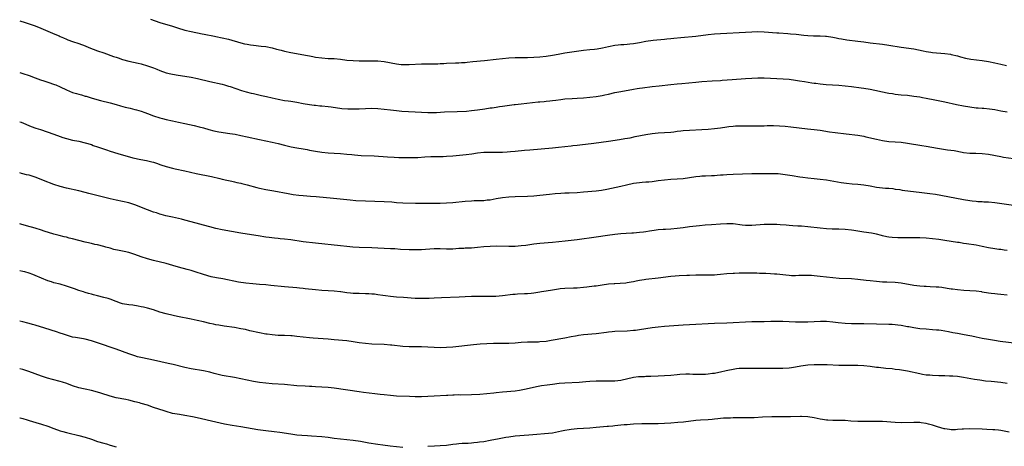
# Model space of a CAD drawing. Units: inches. Extents: x 2634000 to 2635396, y 1446000 to 1449000.
# Drawn here: x 2634000 to 2634316, y 1447593 to 1447730 of the extents above; entities that cross this region are included whole.
import ezdxf

# ---------------------------------------------------------------- set-up
doc = ezdxf.new("R2010")
doc.units = ezdxf.units.IN
doc.header["$MEASUREMENT"] = 0
doc.layers.add('LD26341446_10ft', color=61, linetype='Continuous')

msp = doc.modelspace()

# ---------------------------------------------------------------- linework, layer by layer
at = {"layer": 'LD26341446_10ft'}
for points, elevation in [([(2634000, 1447729.5), (2634001.73, 1447729), (2634003, 1447728.61), (2634005, 1447727.9), (2634006.83, 1447727.17), (2634011.3, 1447725.3), (2634012.69, 1447724.69), (2634013, 1447724.53), (2634014.09, 1447724.09), (2634015, 1447723.67), (2634015.49, 1447723.49), (2634017, 1447722.91), (2634019, 1447722.25), (2634021, 1447721.51), (2634022.23, 1447721), (2634025, 1447719.94), (2634027, 1447719.24), (2634030.16, 1447718.16), (2634031, 1447717.85), (2634031.65, 1447717.65), (2634033, 1447717.17), (2634035, 1447716.66), (2634038, 1447716), (2634039, 1447715.74), (2634041, 1447715.15), (2634043, 1447714.43), (2634043.98, 1447714.02), (2634045, 1447713.63), (2634047, 1447712.9), (2634048.51, 1447712.51), (2634050.19, 1447712.19), (2634055, 1447711.49), (2634057.08, 1447711.08), (2634061, 1447710.05), (2634065, 1447709.19), (2634065.71, 1447709), (2634067, 1447708.63), (2634067.54, 1447708.46), (2634071.23, 1447707.23), (2634072.75, 1447706.75), (2634074.34, 1447706.34), (2634075, 1447706.19), (2634077.64, 1447705.64), (2634079.27, 1447705.27), (2634081, 1447704.84), (2634083, 1447704.4), (2634085, 1447704.04), (2634086.14, 1447703.86), (2634087, 1447703.75), (2634089, 1447703.42), (2634091, 1447703.06), (2634093, 1447702.75), (2634094.55, 1447702.55), (2634095, 1447702.48), (2634096.34, 1447702.34), (2634097, 1447702.25), (2634099, 1447702.05), (2634099.94, 1447701.94), (2634103.46, 1447701.46), (2634105.32, 1447701.32), (2634107.3, 1447701.3), (2634109, 1447701.35), (2634113, 1447701.5), (2634115, 1447701.45), (2634117, 1447701.26), (2634119, 1447701), (2634121, 1447700.76), (2634122.62, 1447700.62), (2634127, 1447700.41), (2634131, 1447700.17), (2634132.18, 1447700.18), (2634133, 1447700.15), (2634133.84, 1447700.16), (2634136.32, 1447700.32), (2634140.47, 1447700.47), (2634143.38, 1447700.62), (2634145, 1447700.75), (2634147, 1447700.98), (2634149.33, 1447701.33), (2634151, 1447701.62), (2634151.69, 1447701.69), (2634153, 1447701.91), (2634154.04, 1447702.04), (2634155, 1447702.19), (2634158.69, 1447702.69), (2634159, 1447702.72), (2634160.96, 1447702.96), (2634164.64, 1447703.36), (2634166.46, 1447703.54), (2634167, 1447703.57), (2634168.31, 1447703.69), (2634169, 1447703.75), (2634170.14, 1447703.86), (2634171, 1447703.97), (2634172.14, 1447704.14), (2634173.7, 1447704.3), (2634175, 1447704.49), (2634177.31, 1447704.69), (2634179, 1447704.76), (2634181, 1447704.87), (2634183, 1447705.02), (2634185, 1447705.24), (2634187, 1447705.58), (2634187.78, 1447705.78), (2634189, 1447706.05), (2634191, 1447706.52), (2634193, 1447706.91), (2634197, 1447707.58), (2634198.18, 1447707.82), (2634199, 1447707.92), (2634199.91, 1447708.09), (2634203, 1447708.46), (2634205.32, 1447708.68), (2634209, 1447709.12), (2634211, 1447709.32), (2634212.53, 1447709.47), (2634217, 1447709.92), (2634219, 1447710.09), (2634222.3, 1447710.3), (2634225, 1447710.46), (2634225.49, 1447710.51), (2634228.71, 1447710.71), (2634233, 1447711.04), (2634235, 1447711.17), (2634237, 1447711.25), (2634239, 1447711.24), (2634243.04, 1447711.04), (2634245.04, 1447710.96), (2634247, 1447710.82), (2634249, 1447710.56), (2634250.35, 1447710.35), (2634251.93, 1447710.07), (2634254.32, 1447709.68), (2634255, 1447709.59), (2634255.54, 1447709.54), (2634257, 1447709.31), (2634258.89, 1447709.11), (2634263, 1447708.89), (2634265, 1447708.73), (2634267, 1447708.5), (2634270.11, 1447708.11), (2634271, 1447707.98), (2634273, 1447707.64), (2634278.48, 1447706.48), (2634279, 1447706.38), (2634280.19, 1447706.19), (2634281, 1447706.06), (2634283, 1447705.85), (2634285, 1447705.67), (2634287, 1447705.43), (2634289, 1447705.14), (2634289.8, 1447705), (2634291, 1447704.79), (2634293.79, 1447704.21), (2634297, 1447703.57), (2634300.75, 1447702.75), (2634303, 1447702.32), (2634305, 1447701.97), (2634307, 1447701.69), (2634307.65, 1447701.65), (2634309, 1447701.51), (2634309.49, 1447701.49), (2634311.31, 1447701.31), (2634313, 1447701.06), (2634315, 1447700.67), (2634317, 1447700.31)], 10510), ([(2634042.04, 1447730.04), (2634043.5, 1447729.5), (2634045, 1447729), (2634049, 1447727.84), (2634050.71, 1447727.29), (2634053, 1447726.59), (2634055, 1447726.11), (2634058.59, 1447725.41), (2634059.26, 1447725.26), (2634062.58, 1447724.58), (2634063, 1447724.52), (2634065, 1447724.13), (2634067, 1447723.65), (2634071, 1447722.51), (2634072.18, 1447722.18), (2634073, 1447722.03), (2634074.14, 1447721.86), (2634075, 1447721.71), (2634077.47, 1447721.47), (2634079, 1447721.3), (2634081, 1447720.91), (2634082.47, 1447720.47), (2634083.91, 1447720.09), (2634085, 1447719.78), (2634087, 1447719.35), (2634092.4, 1447718.4), (2634093, 1447718.27), (2634094.09, 1447718.09), (2634095, 1447717.91), (2634097, 1447717.64), (2634099, 1447717.51), (2634101, 1447717.43), (2634103, 1447717.24), (2634105, 1447716.97), (2634107, 1447716.78), (2634109, 1447716.73), (2634111.24, 1447716.76), (2634113, 1447716.76), (2634115, 1447716.69), (2634117, 1447716.49), (2634121, 1447715.76), (2634122.43, 1447715.57), (2634123, 1447715.52), (2634125, 1447715.5), (2634129, 1447715.76), (2634131, 1447715.78), (2634132.25, 1447715.75), (2634133, 1447715.75), (2634134.21, 1447715.79), (2634135, 1447715.83), (2634136.1, 1447715.9), (2634137, 1447715.98), (2634139.93, 1447716.07), (2634141, 1447716.07), (2634141.85, 1447716.15), (2634143, 1447716.22), (2634143.69, 1447716.31), (2634145.51, 1447716.49), (2634149.17, 1447716.83), (2634153, 1447717.27), (2634155, 1447717.49), (2634157, 1447717.66), (2634159, 1447717.78), (2634161, 1447717.82), (2634163, 1447717.81), (2634165, 1447717.85), (2634167, 1447717.96), (2634169, 1447718.17), (2634171, 1447718.5), (2634172.87, 1447718.87), (2634175, 1447719.25), (2634181, 1447720.09), (2634183, 1447720.33), (2634184.5, 1447720.5), (2634185.42, 1447720.58), (2634187.13, 1447720.87), (2634189, 1447721.3), (2634191, 1447721.7), (2634192.16, 1447721.84), (2634193, 1447721.92), (2634193.98, 1447721.98), (2634195, 1447722.06), (2634195.82, 1447722.18), (2634197, 1447722.29), (2634199, 1447722.62), (2634201, 1447722.99), (2634203.31, 1447723.31), (2634207, 1447723.69), (2634207.73, 1447723.73), (2634209, 1447723.88), (2634209.96, 1447723.96), (2634212.19, 1447724.19), (2634217, 1447724.65), (2634221, 1447725.15), (2634223, 1447725.36), (2634225, 1447725.51), (2634227, 1447725.63), (2634231, 1447725.81), (2634235, 1447726.03), (2634237, 1447726.09), (2634239, 1447726.03), (2634243, 1447725.71), (2634243.68, 1447725.68), (2634246.54, 1447725.46), (2634247.41, 1447725.41), (2634249.25, 1447725.25), (2634251.69, 1447725), (2634253, 1447724.89), (2634254.78, 1447724.78), (2634255, 1447724.75), (2634256.72, 1447724.72), (2634257, 1447724.69), (2634258.63, 1447724.63), (2634259, 1447724.6), (2634261, 1447724.31), (2634262.06, 1447724.06), (2634263, 1447723.91), (2634263.76, 1447723.76), (2634265.5, 1447723.5), (2634269.06, 1447723.06), (2634271, 1447722.78), (2634273, 1447722.51), (2634277, 1447722.08), (2634279, 1447721.78), (2634283, 1447721.11), (2634287, 1447720.58), (2634290.07, 1447719.93), (2634291, 1447719.69), (2634292.52, 1447719.48), (2634293, 1447719.39), (2634297, 1447719.12), (2634298.83, 1447718.83), (2634299, 1447718.8), (2634301, 1447718.29), (2634302.01, 1447718.01), (2634303.61, 1447717.61), (2634305.3, 1447717.3), (2634309, 1447716.79), (2634311, 1447716.47), (2634313, 1447716.1), (2634315, 1447715.67), (2634316.74, 1447715.26)], 10520), ([(2634000, 1447713.02), (2634001, 1447712.69), (2634003, 1447712), (2634005, 1447711.22), (2634006.63, 1447710.63), (2634007.71, 1447710.29), (2634009, 1447709.92), (2634011.18, 1447709.18), (2634011.56, 1447709), (2634013, 1447708.39), (2634015, 1447707.42), (2634015.97, 1447707), (2634017, 1447706.6), (2634018.24, 1447706.24), (2634019, 1447705.99), (2634019.79, 1447705.79), (2634021, 1447705.42), (2634021.34, 1447705.34), (2634023.22, 1447704.78), (2634025.98, 1447704.02), (2634029, 1447703.25), (2634031, 1447702.71), (2634032.32, 1447702.32), (2634033.9, 1447701.9), (2634035.49, 1447701.49), (2634037, 1447701.13), (2634037.47, 1447701), (2634039, 1447700.55), (2634040.13, 1447700.13), (2634041, 1447699.83), (2634043, 1447699.09), (2634045, 1447698.41), (2634045.79, 1447698.21), (2634047, 1447697.87), (2634049, 1447697.43), (2634051, 1447697.05), (2634053, 1447696.65), (2634055.97, 1447695.97), (2634057.58, 1447695.58), (2634059, 1447695.2), (2634060.7, 1447694.7), (2634062.29, 1447694.29), (2634063.97, 1447693.97), (2634067.46, 1447693.46), (2634069.18, 1447693.18), (2634071, 1447692.81), (2634073, 1447692.36), (2634077, 1447691.49), (2634081, 1447690.66), (2634083, 1447690.2), (2634085, 1447689.7), (2634087.18, 1447689.18), (2634089, 1447688.82), (2634091, 1447688.47), (2634092.24, 1447688.24), (2634093, 1447688.12), (2634095, 1447687.77), (2634097, 1447687.47), (2634099, 1447687.26), (2634101, 1447687.12), (2634103.03, 1447686.97), (2634105, 1447686.78), (2634106.64, 1447686.64), (2634107.46, 1447686.54), (2634109.6, 1447686.4), (2634113.8, 1447686.2), (2634118.11, 1447685.89), (2634120.23, 1447685.77), (2634121.75, 1447685.75), (2634123, 1447685.69), (2634125, 1447685.67), (2634126.27, 1447685.73), (2634127, 1447685.73), (2634127.76, 1447685.76), (2634130.04, 1447685.96), (2634131.96, 1447686.04), (2634133, 1447686.06), (2634135.94, 1447686.06), (2634137, 1447686.1), (2634139, 1447686.26), (2634143.34, 1447686.66), (2634145.13, 1447686.87), (2634147, 1447687.16), (2634149, 1447687.39), (2634150.57, 1447687.43), (2634151, 1447687.45), (2634152.61, 1447687.39), (2634155, 1447687.4), (2634156.47, 1447687.53), (2634157.6, 1447687.6), (2634159, 1447687.75), (2634162.05, 1447688.05), (2634163.81, 1447688.19), (2634171, 1447688.86), (2634173, 1447689.02), (2634175, 1447689.22), (2634177, 1447689.47), (2634177.52, 1447689.52), (2634179, 1447689.72), (2634179.79, 1447689.79), (2634184.34, 1447690.34), (2634188.96, 1447690.96), (2634192.51, 1447691.49), (2634194.24, 1447691.76), (2634195.94, 1447692.06), (2634197.6, 1447692.4), (2634199.25, 1447692.75), (2634201, 1447693.1), (2634203, 1447693.41), (2634205, 1447693.61), (2634207, 1447693.72), (2634209, 1447693.87), (2634209.98, 1447693.98), (2634211, 1447694.12), (2634212.25, 1447694.25), (2634213, 1447694.35), (2634215, 1447694.5), (2634219, 1447694.69), (2634221, 1447694.81), (2634223, 1447695), (2634225, 1447695.27), (2634227, 1447695.57), (2634227.63, 1447695.63), (2634229, 1447695.8), (2634229.82, 1447695.82), (2634231, 1447695.88), (2634235.9, 1447695.9), (2634237, 1447695.88), (2634237.91, 1447695.91), (2634239, 1447695.89), (2634239.94, 1447695.94), (2634241, 1447695.94), (2634241.97, 1447695.97), (2634243.91, 1447695.91), (2634245.77, 1447695.77), (2634247.59, 1447695.59), (2634252.93, 1447694.93), (2634255, 1447694.72), (2634257, 1447694.47), (2634259.98, 1447693.98), (2634261.73, 1447693.73), (2634265.32, 1447693.32), (2634269, 1447692.86), (2634271, 1447692.52), (2634271.61, 1447692.39), (2634275, 1447691.6), (2634277, 1447691.18), (2634279, 1447690.88), (2634281, 1447690.72), (2634283, 1447690.59), (2634285, 1447690.35), (2634289.55, 1447689.55), (2634291, 1447689.32), (2634294.67, 1447688.67), (2634297.79, 1447688.21), (2634299.95, 1447687.94), (2634302.56, 1447687.44), (2634303, 1447687.37), (2634305, 1447687.13), (2634306.9, 1447687.1), (2634309, 1447687.05), (2634311, 1447686.79), (2634315, 1447686), (2634315.85, 1447685.85), (2634319, 1447685.35)], 10500), ([(2634000, 1447697.15), (2634000.43, 1447697), (2634003.71, 1447695.71), (2634005.17, 1447695.17), (2634006.66, 1447694.66), (2634011, 1447693.2), (2634013, 1447692.45), (2634013.82, 1447692.18), (2634015, 1447691.76), (2634017, 1447691.29), (2634019, 1447690.92), (2634021, 1447690.46), (2634023, 1447689.84), (2634023.61, 1447689.61), (2634025, 1447689.13), (2634026.56, 1447688.56), (2634027.83, 1447688.17), (2634029, 1447687.77), (2634031.47, 1447687), (2634036.36, 1447685.64), (2634038.94, 1447685.06), (2634040.75, 1447684.75), (2634042.37, 1447684.37), (2634043, 1447684.18), (2634043.89, 1447683.89), (2634045.36, 1447683.36), (2634047, 1447682.82), (2634049, 1447682.32), (2634049.89, 1447682.11), (2634053, 1447681.43), (2634056.6, 1447680.6), (2634061.58, 1447679.58), (2634064.2, 1447679), (2634065, 1447678.8), (2634066.48, 1447678.48), (2634067, 1447678.34), (2634068.12, 1447678.12), (2634069, 1447677.92), (2634069.74, 1447677.74), (2634071, 1447677.49), (2634071.36, 1447677.36), (2634073.02, 1447676.98), (2634076.08, 1447676.08), (2634077, 1447675.87), (2634079, 1447675.47), (2634081.62, 1447675), (2634086.13, 1447674.13), (2634087.84, 1447673.84), (2634089.63, 1447673.63), (2634091, 1447673.51), (2634093.36, 1447673.36), (2634095.21, 1447673.21), (2634100.69, 1447672.69), (2634106.09, 1447672.09), (2634107.94, 1447671.94), (2634111, 1447671.8), (2634117, 1447671.64), (2634119.47, 1447671.47), (2634121, 1447671.33), (2634123, 1447671.2), (2634127.08, 1447671.08), (2634129.07, 1447671.07), (2634131, 1447671.11), (2634133, 1447671.12), (2634135, 1447671.11), (2634137, 1447671.17), (2634139, 1447671.3), (2634143, 1447671.73), (2634145, 1447671.87), (2634145.91, 1447671.91), (2634147, 1447671.92), (2634147.97, 1447671.97), (2634149, 1447671.97), (2634150.1, 1447672.1), (2634151, 1447672.18), (2634153, 1447672.55), (2634155, 1447672.88), (2634157, 1447673.1), (2634159, 1447673.21), (2634163, 1447673.3), (2634165, 1447673.4), (2634167, 1447673.59), (2634170.04, 1447673.96), (2634171.84, 1447674.16), (2634173.68, 1447674.32), (2634175, 1447674.39), (2634176.42, 1447674.42), (2634179, 1447674.53), (2634181, 1447674.67), (2634185, 1447675.02), (2634186.75, 1447675.25), (2634188.44, 1447675.56), (2634193, 1447676.56), (2634194.83, 1447677), (2634197, 1447677.45), (2634199, 1447677.73), (2634199.77, 1447677.77), (2634201, 1447677.87), (2634201.93, 1447677.93), (2634203, 1447678.03), (2634205, 1447678.3), (2634207, 1447678.6), (2634209, 1447678.79), (2634211, 1447678.88), (2634213, 1447679.03), (2634217, 1447679.62), (2634218.28, 1447679.72), (2634219, 1447679.81), (2634220.16, 1447679.84), (2634222.06, 1447679.94), (2634223, 1447679.98), (2634223.94, 1447680.06), (2634225, 1447680.13), (2634225.8, 1447680.2), (2634227, 1447680.28), (2634229, 1447680.38), (2634235, 1447680.55), (2634238.59, 1447680.59), (2634239.43, 1447680.57), (2634241.4, 1447680.6), (2634243, 1447680.57), (2634243.46, 1447680.54), (2634245, 1447680.38), (2634247.96, 1447679.96), (2634250.45, 1447679.55), (2634251.43, 1447679.43), (2634253, 1447679.2), (2634255, 1447678.97), (2634257, 1447678.77), (2634259, 1447678.5), (2634263.7, 1447677.7), (2634265.44, 1447677.44), (2634267.24, 1447677.24), (2634269, 1447677.11), (2634271, 1447676.93), (2634273, 1447676.61), (2634275, 1447676.23), (2634277, 1447675.99), (2634277.9, 1447675.9), (2634279, 1447675.83), (2634280.28, 1447675.72), (2634281, 1447675.61), (2634282.58, 1447675.42), (2634283.29, 1447675.29), (2634289.56, 1447674.44), (2634292.17, 1447674.17), (2634293.93, 1447673.93), (2634295.65, 1447673.65), (2634303, 1447672.23), (2634305, 1447671.89), (2634305.79, 1447671.79), (2634307, 1447671.67), (2634307.62, 1447671.62), (2634309, 1447671.56), (2634309.52, 1447671.52), (2634311, 1447671.46), (2634313, 1447671.26), (2634319, 1447670.43)], 10490), ([(2634317, 1447655.86), (2634316.01, 1447656.01), (2634315, 1447656.18), (2634314.26, 1447656.26), (2634313, 1447656.44), (2634311, 1447656.75), (2634309, 1447657.17), (2634307, 1447657.55), (2634303.96, 1447658.04), (2634303, 1447658.17), (2634301.59, 1447658.41), (2634301, 1447658.48), (2634297, 1447659.11), (2634295, 1447659.4), (2634293, 1447659.63), (2634291, 1447659.79), (2634289, 1447659.9), (2634287, 1447659.94), (2634283.9, 1447659.9), (2634281.94, 1447659.94), (2634280.07, 1447660.07), (2634279, 1447660.2), (2634278.32, 1447660.32), (2634277, 1447660.59), (2634276.68, 1447660.68), (2634275, 1447661.11), (2634273.44, 1447661.44), (2634271, 1447661.78), (2634267.73, 1447662.27), (2634267, 1447662.4), (2634265, 1447662.6), (2634263, 1447662.7), (2634260.78, 1447662.78), (2634259, 1447662.88), (2634257, 1447663.07), (2634253, 1447663.53), (2634251, 1447663.7), (2634249.74, 1447663.74), (2634248.15, 1447663.85), (2634247, 1447663.87), (2634246.03, 1447663.97), (2634244.08, 1447664.08), (2634243, 1447664.18), (2634241, 1447664.26), (2634239, 1447664.2), (2634235, 1447663.9), (2634233.93, 1447663.93), (2634233, 1447663.93), (2634231.96, 1447664.04), (2634229, 1447664.42), (2634227, 1447664.47), (2634225, 1447664.35), (2634222.11, 1447664.11), (2634220.04, 1447663.97), (2634218.21, 1447663.79), (2634215, 1447663.45), (2634213, 1447663.2), (2634211, 1447662.92), (2634209, 1447662.71), (2634207.36, 1447662.64), (2634206.57, 1447662.57), (2634205, 1447662.51), (2634203.69, 1447662.31), (2634202.13, 1447662.13), (2634201, 1447661.9), (2634200.24, 1447661.76), (2634199, 1447661.63), (2634197, 1447661.47), (2634196.54, 1447661.46), (2634194.65, 1447661.35), (2634193, 1447661.22), (2634190.99, 1447660.99), (2634188.67, 1447660.68), (2634185, 1447660.14), (2634179, 1447659.34), (2634177, 1447659.12), (2634175.07, 1447658.93), (2634171, 1447658.48), (2634167, 1447658.15), (2634165, 1447657.92), (2634162.47, 1447657.53), (2634161, 1447657.35), (2634159, 1447657.18), (2634157, 1447657.14), (2634153, 1447657.24), (2634151, 1447657.2), (2634148.96, 1447657.04), (2634147, 1447656.82), (2634145, 1447656.67), (2634144.65, 1447656.65), (2634143, 1447656.61), (2634142.58, 1447656.57), (2634141, 1447656.5), (2634139, 1447656.32), (2634137, 1447656.29), (2634135, 1447656.37), (2634133, 1447656.38), (2634130.24, 1447656.24), (2634129, 1447656.15), (2634127, 1447656.05), (2634125, 1447656.07), (2634122.26, 1447656.26), (2634120.37, 1447656.37), (2634119, 1447656.43), (2634115, 1447656.66), (2634113, 1447656.75), (2634109, 1447656.86), (2634106.98, 1447656.98), (2634105, 1447657.14), (2634103, 1447657.35), (2634095, 1447658.29), (2634091, 1447658.71), (2634087, 1447659.27), (2634085, 1447659.52), (2634083.64, 1447659.64), (2634083, 1447659.73), (2634081.82, 1447659.82), (2634080.03, 1447660.03), (2634079, 1447660.18), (2634076.57, 1447660.57), (2634073, 1447661.1), (2634071, 1447661.44), (2634065, 1447662.54), (2634063, 1447662.96), (2634061, 1447663.46), (2634059, 1447663.99), (2634056.63, 1447664.62), (2634053, 1447665.64), (2634051.89, 1447665.89), (2634051, 1447666.12), (2634049, 1447666.53), (2634046.9, 1447667), (2634045.44, 1447667.44), (2634045, 1447667.56), (2634043.93, 1447667.93), (2634043, 1447668.19), (2634041, 1447668.89), (2634037, 1447670.52), (2634035, 1447671.16), (2634033, 1447671.62), (2634031, 1447672.03), (2634029, 1447672.49), (2634022.21, 1447674.21), (2634021, 1447674.54), (2634019, 1447675.03), (2634015, 1447675.9), (2634013, 1447676.43), (2634011, 1447677.06), (2634009.59, 1447677.59), (2634009, 1447677.79), (2634005, 1447679.37), (2634003, 1447680.02), (2634002.2, 1447680.2), (2634001, 1447680.53), (2634000.61, 1447680.61), (2634000, 1447680.77)], 10480), ([(2634317, 1447641.55), (2634315, 1447641.8), (2634313.91, 1447641.91), (2634313, 1447641.98), (2634311.89, 1447642.11), (2634311, 1447642.23), (2634309, 1447642.56), (2634308.8, 1447642.59), (2634307, 1447642.85), (2634305, 1447643), (2634303.06, 1447643.06), (2634301, 1447643.23), (2634299.47, 1447643.47), (2634299, 1447643.53), (2634297.75, 1447643.75), (2634295.99, 1447643.99), (2634295, 1447644.08), (2634294.15, 1447644.15), (2634292.26, 1447644.26), (2634291, 1447644.31), (2634290.37, 1447644.37), (2634289, 1447644.46), (2634287, 1447644.71), (2634283, 1447645.38), (2634281, 1447645.58), (2634278.32, 1447645.68), (2634277, 1447645.75), (2634275, 1447645.91), (2634273, 1447646.13), (2634271.7, 1447646.3), (2634269, 1447646.6), (2634267, 1447646.76), (2634263.06, 1447646.94), (2634261, 1447647.08), (2634259, 1447647.32), (2634257, 1447647.6), (2634255, 1447647.81), (2634254.13, 1447647.87), (2634253, 1447647.89), (2634251.83, 1447647.83), (2634250.16, 1447647.84), (2634249, 1447647.77), (2634247.8, 1447647.8), (2634247, 1447647.83), (2634245.94, 1447647.94), (2634243, 1447648.27), (2634242.32, 1447648.32), (2634241, 1447648.44), (2634239.49, 1447648.51), (2634237.44, 1447648.56), (2634236.61, 1447648.61), (2634235, 1447648.62), (2634234.64, 1447648.64), (2634233, 1447648.62), (2634232.63, 1447648.63), (2634231, 1447648.6), (2634229.47, 1447648.53), (2634229, 1447648.52), (2634227, 1447648.37), (2634225, 1447648.16), (2634223.91, 1447648.09), (2634223, 1447647.99), (2634222.01, 1447647.99), (2634221, 1447647.96), (2634219, 1447648.01), (2634217, 1447648.01), (2634215, 1447647.92), (2634214.14, 1447647.86), (2634211.74, 1447647.74), (2634210.37, 1447647.63), (2634209, 1447647.51), (2634205, 1447646.99), (2634201, 1447646.59), (2634200.5, 1447646.5), (2634199, 1447646.29), (2634197.9, 1447646.1), (2634197, 1447645.88), (2634196.24, 1447645.76), (2634195, 1447645.51), (2634194.55, 1447645.45), (2634192.71, 1447645.29), (2634191, 1447645.22), (2634190.81, 1447645.19), (2634189, 1447645.05), (2634187, 1447644.78), (2634185, 1447644.5), (2634184.4, 1447644.4), (2634182.1, 1447644.1), (2634181, 1447643.98), (2634179, 1447643.82), (2634177.8, 1447643.8), (2634175, 1447643.69), (2634173.54, 1447643.54), (2634173, 1447643.48), (2634171, 1447643.17), (2634169, 1447642.83), (2634167.46, 1447642.59), (2634167, 1447642.51), (2634165, 1447642.23), (2634164.14, 1447642.14), (2634163, 1447642.04), (2634162, 1447642), (2634159.83, 1447641.83), (2634159, 1447641.8), (2634158.26, 1447641.74), (2634155, 1447641.31), (2634152.87, 1447641.13), (2634151, 1447641.12), (2634149.16, 1447641.16), (2634147, 1447641.18), (2634145, 1447641.11), (2634143.02, 1447640.98), (2634141.11, 1447640.89), (2634135.35, 1447640.66), (2634133, 1447640.59), (2634131.49, 1447640.51), (2634129, 1447640.44), (2634128.44, 1447640.44), (2634127, 1447640.5), (2634123.18, 1447640.82), (2634121, 1447640.97), (2634119, 1447641.14), (2634117.38, 1447641.38), (2634116.54, 1447641.46), (2634115, 1447641.72), (2634113.87, 1447641.87), (2634113, 1447641.92), (2634112.06, 1447641.94), (2634111, 1447642.01), (2634109, 1447642.05), (2634107, 1447642.13), (2634106.19, 1447642.19), (2634105, 1447642.31), (2634103.14, 1447642.59), (2634103, 1447642.61), (2634101, 1447642.86), (2634099.02, 1447642.98), (2634097, 1447643.07), (2634095, 1447643.22), (2634091.61, 1447643.61), (2634091, 1447643.7), (2634089.82, 1447643.82), (2634089, 1447643.92), (2634085, 1447644.23), (2634080.65, 1447644.65), (2634079, 1447644.83), (2634077, 1447645.01), (2634074.82, 1447645.18), (2634072.59, 1447645.41), (2634070.23, 1447645.77), (2634065.22, 1447646.78), (2634063.15, 1447647.15), (2634061.48, 1447647.48), (2634059, 1447648.17), (2634058.39, 1447648.39), (2634057, 1447648.84), (2634055, 1447649.45), (2634053.77, 1447649.77), (2634051, 1447650.53), (2634049.12, 1447651.12), (2634047, 1447651.7), (2634043, 1447652.69), (2634041, 1447653.23), (2634039, 1447653.87), (2634037, 1447654.6), (2634035, 1447655.23), (2634033.54, 1447655.54), (2634033, 1447655.68), (2634031.88, 1447655.88), (2634030.26, 1447656.26), (2634029, 1447656.61), (2634027.69, 1447657), (2634027, 1447657.19), (2634025, 1447657.7), (2634024.14, 1447657.86), (2634023, 1447658.11), (2634021.6, 1447658.4), (2634021, 1447658.54), (2634019, 1447659.07), (2634017, 1447659.64), (2634015.89, 1447659.89), (2634015, 1447660.14), (2634014.27, 1447660.27), (2634012.66, 1447660.66), (2634011, 1447661.1), (2634007.89, 1447662.11), (2634007, 1447662.42), (2634005.02, 1447663.02), (2634002.2, 1447663.8), (2634000.34, 1447664.34), (2634000, 1447664.44)], 10470), ([(2634320.05, 1447626.05), (2634314.75, 1447626.75), (2634312.94, 1447627), (2634311, 1447627.29), (2634309, 1447627.68), (2634307, 1447628.13), (2634305.59, 1447628.41), (2634305, 1447628.54), (2634303.15, 1447628.85), (2634301, 1447629.24), (2634299.52, 1447629.52), (2634298.18, 1447629.82), (2634297, 1447630.03), (2634295.78, 1447630.22), (2634295, 1447630.3), (2634294.34, 1447630.34), (2634293, 1447630.47), (2634291, 1447630.61), (2634289, 1447630.81), (2634287, 1447631.08), (2634285.37, 1447631.37), (2634285, 1447631.42), (2634283, 1447631.79), (2634281.93, 1447631.93), (2634281, 1447632.07), (2634280.11, 1447632.11), (2634279, 1447632.18), (2634275, 1447632.22), (2634271, 1447632.35), (2634268.36, 1447632.36), (2634267, 1447632.34), (2634265, 1447632.44), (2634262.72, 1447632.72), (2634261, 1447632.95), (2634259, 1447633.09), (2634257.08, 1447633.08), (2634253, 1447632.94), (2634251, 1447632.92), (2634249, 1447632.95), (2634245, 1447633.1), (2634243, 1447633.13), (2634241.09, 1447633.09), (2634239, 1447633.02), (2634235, 1447632.99), (2634233, 1447632.92), (2634229, 1447632.66), (2634227, 1447632.57), (2634223, 1447632.5), (2634221, 1447632.42), (2634217, 1447632.14), (2634213, 1447631.93), (2634207, 1447631.53), (2634205, 1447631.35), (2634203, 1447631.1), (2634199, 1447630.43), (2634197.73, 1447630.27), (2634197, 1447630.2), (2634195, 1447630.06), (2634191, 1447629.94), (2634190.17, 1447629.83), (2634189, 1447629.74), (2634188.38, 1447629.62), (2634185, 1447629.17), (2634181, 1447628.83), (2634179.42, 1447628.58), (2634179, 1447628.54), (2634178.44, 1447628.44), (2634177, 1447628.15), (2634175, 1447627.77), (2634170.6, 1447627), (2634169, 1447626.75), (2634167, 1447626.56), (2634166.54, 1447626.54), (2634163, 1447626.5), (2634161, 1447626.36), (2634159, 1447626.19), (2634157, 1447626.1), (2634154.1, 1447626.1), (2634152.05, 1447626.05), (2634149.95, 1447625.95), (2634147.81, 1447625.81), (2634145.63, 1447625.63), (2634139, 1447624.92), (2634137, 1447624.76), (2634135, 1447624.72), (2634133, 1447624.8), (2634131, 1447624.91), (2634129, 1447624.96), (2634127, 1447624.97), (2634125, 1447625), (2634123, 1447625.13), (2634119.5, 1447625.5), (2634119, 1447625.55), (2634117, 1447625.69), (2634113, 1447625.89), (2634111, 1447626.06), (2634109, 1447626.32), (2634107, 1447626.63), (2634105, 1447626.89), (2634101, 1447627.26), (2634099, 1447627.42), (2634094.26, 1447627.74), (2634093, 1447627.85), (2634091, 1447628.07), (2634089, 1447628.34), (2634087.51, 1447628.49), (2634087, 1447628.53), (2634085, 1447628.61), (2634083.35, 1447628.65), (2634083, 1447628.67), (2634081, 1447628.8), (2634079.41, 1447629), (2634079, 1447629.06), (2634077, 1447629.45), (2634073.84, 1447630.17), (2634072.5, 1447630.5), (2634071, 1447630.8), (2634069, 1447631.16), (2634065.61, 1447631.61), (2634063.89, 1447631.89), (2634063, 1447632.05), (2634062.21, 1447632.21), (2634061, 1447632.49), (2634058.99, 1447632.99), (2634057, 1447633.45), (2634055, 1447633.86), (2634050.7, 1447634.7), (2634049.27, 1447635), (2634047, 1447635.55), (2634045, 1447636.16), (2634043, 1447636.81), (2634041, 1447637.39), (2634039.7, 1447637.7), (2634039, 1447637.87), (2634038.05, 1447638.05), (2634036.31, 1447638.31), (2634035, 1447638.45), (2634033, 1447638.8), (2634032.37, 1447639), (2634031, 1447639.48), (2634029, 1447640.25), (2634028.44, 1447640.44), (2634027, 1447640.83), (2634025, 1447641.34), (2634023.7, 1447641.7), (2634023, 1447641.86), (2634022.12, 1447642.12), (2634021, 1447642.41), (2634020.43, 1447642.59), (2634019, 1447643.03), (2634017.56, 1447643.56), (2634015, 1447644.46), (2634013, 1447645.06), (2634011, 1447645.54), (2634010.19, 1447645.81), (2634009, 1447646.14), (2634005, 1447647.85), (2634004.18, 1447648.18), (2634003, 1447648.61), (2634001.67, 1447649), (2634001, 1447649.18), (2634000, 1447649.4)], 10460), ([(2634317, 1447613.28), (2634315, 1447613.52), (2634311.83, 1447613.83), (2634310.02, 1447614.02), (2634308.25, 1447614.25), (2634306.53, 1447614.53), (2634303, 1447615.17), (2634301, 1447615.43), (2634299.55, 1447615.55), (2634299, 1447615.57), (2634298.43, 1447615.57), (2634297, 1447615.64), (2634296.36, 1447615.64), (2634295, 1447615.68), (2634293, 1447615.75), (2634292.15, 1447615.85), (2634291, 1447615.95), (2634289.83, 1447616.17), (2634289, 1447616.3), (2634285, 1447617.16), (2634282.38, 1447617.62), (2634281, 1447617.77), (2634280.11, 1447617.89), (2634278, 1447618), (2634275.69, 1447618.31), (2634275, 1447618.37), (2634273, 1447618.64), (2634271, 1447618.87), (2634269, 1447618.99), (2634265, 1447619.01), (2634263, 1447619.05), (2634259.19, 1447619.19), (2634257, 1447619.24), (2634255.21, 1447619.21), (2634255, 1447619.22), (2634253, 1447619.08), (2634250.77, 1447618.77), (2634249, 1447618.44), (2634247.76, 1447618.24), (2634247, 1447618.15), (2634245, 1447618.01), (2634243.98, 1447618.02), (2634242.01, 1447618.01), (2634241, 1447618.05), (2634239.95, 1447618.05), (2634237, 1447618), (2634236, 1447618), (2634234.05, 1447618.05), (2634233, 1447618.07), (2634231, 1447618.02), (2634230.08, 1447617.92), (2634229, 1447617.76), (2634227.37, 1447617.37), (2634226.75, 1447617.25), (2634225, 1447616.84), (2634223.46, 1447616.54), (2634223, 1447616.47), (2634222.4, 1447616.4), (2634221, 1447616.19), (2634220.16, 1447616.16), (2634219, 1447616.08), (2634216.12, 1447616.12), (2634215, 1447616.18), (2634213.8, 1447616.2), (2634211.89, 1447616.11), (2634211, 1447616.04), (2634209, 1447615.83), (2634207, 1447615.66), (2634205, 1447615.54), (2634202.56, 1447615.44), (2634201, 1447615.43), (2634200.6, 1447615.4), (2634199, 1447615.37), (2634198.68, 1447615.32), (2634197, 1447615.13), (2634193, 1447614.22), (2634191, 1447613.98), (2634189, 1447613.96), (2634187, 1447614.01), (2634185, 1447614.02), (2634183, 1447613.91), (2634181.78, 1447613.78), (2634179.58, 1447613.58), (2634175, 1447613.34), (2634173.18, 1447613.18), (2634171, 1447612.93), (2634169.29, 1447612.71), (2634167.54, 1447612.46), (2634165.86, 1447612.14), (2634162.6, 1447611.4), (2634161, 1447611.08), (2634160.41, 1447611), (2634159, 1447610.81), (2634155, 1447610.48), (2634153, 1447610.26), (2634152.15, 1447610.15), (2634149.91, 1447609.91), (2634147.74, 1447609.74), (2634145, 1447609.6), (2634141.53, 1447609.53), (2634141, 1447609.55), (2634139.49, 1447609.49), (2634139, 1447609.5), (2634137.41, 1447609.41), (2634137, 1447609.39), (2634133, 1447609.14), (2634131, 1447609.04), (2634129, 1447608.97), (2634127, 1447609), (2634125.08, 1447609.08), (2634121, 1447609.2), (2634119, 1447609.33), (2634117, 1447609.55), (2634115.73, 1447609.73), (2634113.95, 1447609.95), (2634110.36, 1447610.36), (2634109, 1447610.54), (2634101, 1447611.73), (2634099, 1447611.95), (2634097, 1447612.08), (2634095, 1447612.18), (2634093.77, 1447612.23), (2634093, 1447612.29), (2634091.66, 1447612.34), (2634089, 1447612.52), (2634085, 1447612.94), (2634081, 1447613.16), (2634079, 1447613.33), (2634077, 1447613.57), (2634075, 1447613.91), (2634073, 1447614.31), (2634069, 1447615.14), (2634065, 1447615.84), (2634062.43, 1447616.43), (2634061, 1447616.83), (2634059, 1447617.29), (2634055, 1447617.97), (2634053, 1447618.39), (2634049.31, 1447619.31), (2634047.68, 1447619.68), (2634043, 1447620.71), (2634039.45, 1447621.45), (2634037.83, 1447621.83), (2634037, 1447622.07), (2634035, 1447622.75), (2634033, 1447623.5), (2634031, 1447624.2), (2634025, 1447626.25), (2634023, 1447626.89), (2634021, 1447627.4), (2634020.49, 1447627.51), (2634017.94, 1447627.94), (2634017, 1447628.14), (2634015, 1447628.68), (2634014.11, 1447629), (2634013, 1447629.35), (2634011.79, 1447629.79), (2634008.1, 1447631), (2634005, 1447631.89), (2634004.13, 1447632.13), (2634003, 1447632.47), (2634002.57, 1447632.57), (2634001, 1447633.02), (2634000, 1447633.25)], 10450), ([(2634123, 1447592.65), (2634118.88, 1447593.12), (2634116.59, 1447593.41), (2634115, 1447593.64), (2634112.11, 1447594.11), (2634109.41, 1447594.58), (2634107, 1447594.93), (2634105, 1447595.15), (2634103, 1447595.34), (2634101, 1447595.6), (2634099, 1447595.9), (2634097, 1447596.12), (2634093.67, 1447596.33), (2634092.4, 1447596.4), (2634090.54, 1447596.54), (2634089, 1447596.68), (2634087, 1447596.94), (2634083.5, 1447597.5), (2634081.74, 1447597.74), (2634079, 1447598.06), (2634076.4, 1447598.39), (2634074.66, 1447598.66), (2634071, 1447599.32), (2634068.22, 1447599.78), (2634065.77, 1447600.23), (2634063, 1447600.8), (2634057, 1447602.2), (2634055.48, 1447602.52), (2634053.03, 1447602.97), (2634051.25, 1447603.25), (2634049, 1447603.66), (2634047, 1447604.22), (2634046.43, 1447604.43), (2634043, 1447605.58), (2634041, 1447606.23), (2634039, 1447606.85), (2634038.47, 1447607), (2634037, 1447607.39), (2634035, 1447607.86), (2634034.07, 1447608.07), (2634031, 1447608.65), (2634029, 1447609.14), (2634026.1, 1447610.1), (2634025, 1447610.49), (2634023, 1447611.02), (2634021, 1447611.41), (2634020.47, 1447611.53), (2634019, 1447611.8), (2634017, 1447612.44), (2634015.18, 1447613.18), (2634013.69, 1447613.69), (2634013, 1447613.89), (2634010.51, 1447614.52), (2634008.96, 1447614.96), (2634007, 1447615.62), (2634005, 1447616.35), (2634002.92, 1447617.08), (2634001, 1447617.68), (2634000, 1447617.94)], 10440), ([(2634000, 1447602.22), (2634000.17, 1447602.17), (2634001, 1447601.96), (2634002.45, 1447601.55), (2634003, 1447601.37), (2634005.23, 1447600.77), (2634007, 1447600.24), (2634009, 1447599.54), (2634011, 1447598.78), (2634013, 1447598.1), (2634013.88, 1447597.88), (2634015, 1447597.54), (2634015.44, 1447597.44), (2634019, 1447596.54), (2634021, 1447595.98), (2634023, 1447595.33), (2634025, 1447594.65), (2634027, 1447594.05), (2634027.83, 1447593.83), (2634029, 1447593.47), (2634031, 1447592.93)], 10430), ([(2634317.67, 1447597.67), (2634315, 1447598.13), (2634314.23, 1447598.23), (2634313, 1447598.38), (2634312.42, 1447598.42), (2634310.51, 1447598.51), (2634309, 1447598.54), (2634305, 1447598.68), (2634303, 1447598.62), (2634302.57, 1447598.57), (2634301, 1447598.43), (2634300.39, 1447598.39), (2634299, 1447598.36), (2634298.43, 1447598.43), (2634297, 1447598.66), (2634296.73, 1447598.73), (2634294.63, 1447599.37), (2634293, 1447599.91), (2634291.78, 1447600.22), (2634291, 1447600.44), (2634289.36, 1447600.64), (2634289, 1447600.7), (2634287, 1447600.74), (2634283, 1447600.64), (2634281, 1447600.68), (2634277, 1447600.99), (2634275, 1447601.06), (2634272.97, 1447601.03), (2634271, 1447600.99), (2634269, 1447601.04), (2634266.8, 1447601.2), (2634265, 1447601.31), (2634261, 1447601.33), (2634259.45, 1447601.45), (2634259, 1447601.48), (2634257.71, 1447601.71), (2634257, 1447601.81), (2634255, 1447602.23), (2634253, 1447602.58), (2634251, 1447602.69), (2634250.69, 1447602.69), (2634247.45, 1447602.55), (2634246.57, 1447602.57), (2634243, 1447602.57), (2634241.46, 1447602.54), (2634238.42, 1447602.42), (2634235.74, 1447602.26), (2634233.79, 1447602.21), (2634232.18, 1447602.18), (2634231, 1447602.19), (2634230.17, 1447602.17), (2634229, 1447602.19), (2634228.15, 1447602.15), (2634227, 1447602.15), (2634225.91, 1447602.09), (2634225, 1447602.01), (2634224.12, 1447601.88), (2634223, 1447601.76), (2634222.34, 1447601.66), (2634221, 1447601.57), (2634218.49, 1447601.51), (2634217, 1447601.41), (2634213.12, 1447600.88), (2634211.28, 1447600.72), (2634209, 1447600.56), (2634207, 1447600.4), (2634205, 1447600.3), (2634203.72, 1447600.28), (2634201, 1447600.27), (2634199.75, 1447600.25), (2634197, 1447600.14), (2634195.94, 1447600.06), (2634195, 1447600.02), (2634194.08, 1447599.92), (2634193, 1447599.84), (2634191, 1447599.61), (2634190.42, 1447599.58), (2634189, 1447599.42), (2634188.58, 1447599.42), (2634185, 1447599.12), (2634183, 1447598.94), (2634181, 1447598.78), (2634179, 1447598.66), (2634177, 1447598.49), (2634176.36, 1447598.36), (2634175, 1447598.15), (2634173.89, 1447597.89), (2634173, 1447597.7), (2634171, 1447597.35), (2634163.39, 1447596.61), (2634159, 1447596.29), (2634157, 1447596.07), (2634156.06, 1447595.94), (2634155, 1447595.75), (2634153.41, 1447595.41), (2634152.71, 1447595.29), (2634151.07, 1447594.93), (2634149, 1447594.57), (2634147.62, 1447594.38), (2634147, 1447594.28), (2634145.83, 1447594.17), (2634145, 1447594.07), (2634143.97, 1447594.03), (2634143, 1447593.97), (2634142.06, 1447593.94), (2634141, 1447593.87), (2634140.21, 1447593.79), (2634139, 1447593.64), (2634137, 1447593.34), (2634135, 1447593.19), (2634133.16, 1447593.16), (2634131, 1447593.07)], 10440)]:
    msp.add_lwpolyline(points, dxfattribs=dict(at, elevation=elevation))

doc.saveas('drawing.dxf')
